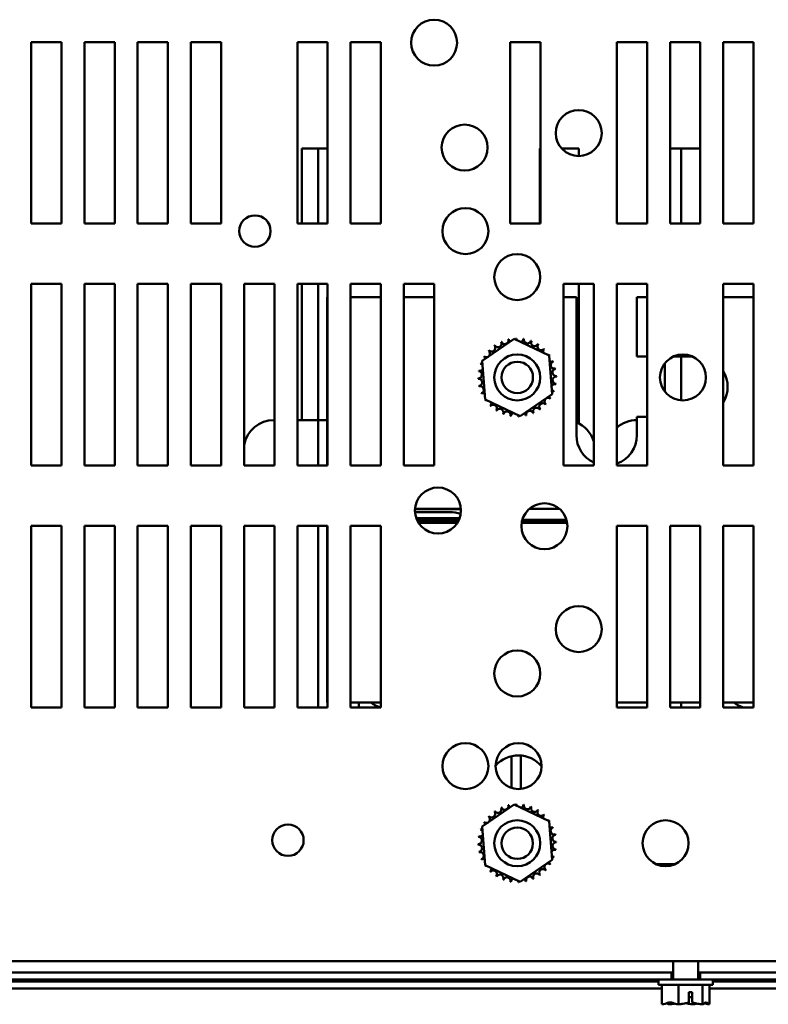
# Model space of a CAD drawing. Units: inches. Extents: x 0.05 to 2.15, y 0.02 to 1.67.
# Drawn here: x 0.2 to 0.34, y 0.18 to 0.36 of the extents above; entities that cross this region are included whole.
import ezdxf

# ---------------------------------------------------------------- set-up
doc = ezdxf.new("R2010")
doc.units = ezdxf.units.IN
doc.header["$LTSCALE"] = 0.1
doc.header["$MEASUREMENT"] = 0
doc.layers.add('Visible (ANSI)', color=7, linetype='Continuous', lineweight=50)

msp = doc.modelspace()

# ---------------------------------------------------------------- linework, layer by layer
at = {"layer": 'Visible (ANSI)'}
for p, q in [((0.2069277983244957, 0.3265442253269152), (0.2069277983244957, 0.3598775586602486)), ((0.2069277983244957, 0.3598775586602486), (0.2124833538800513, 0.3598775586602486)), ((0.2124833538800513, 0.3598775586602486), (0.2124833538800513, 0.3265442253269152)), ((0.2167055761022735, 0.3265442253269152), (0.2167055761022735, 0.3598775586602486)), ((0.2167055761022735, 0.3598775586602486), (0.2222611316578291, 0.3598775586602486)), ((0.2222611316578291, 0.3598775586602486), (0.2222611316578291, 0.3265442253269152)), ((0.2264833538800512, 0.3265442253269152), (0.2264833538800513, 0.3598775586602486)), ((0.2264833538800513, 0.3598775586602486), (0.2320389094356068, 0.3598775586602486)), ((0.2320389094356068, 0.3598775586602486), (0.2320389094356068, 0.3265442253269152)), ((0.2362611316578291, 0.3265442253269152), (0.2362611316578291, 0.3598775586602486)), ((0.2362611316578291, 0.3598775586602486), (0.2418166872133846, 0.3598775586602486)), ((0.2418166872133846, 0.3598775586602486), (0.2418166872133846, 0.3265442253269152)), ((0.2558166872133846, 0.3265442253269152), (0.2558166872133846, 0.3598775586602486)), ((0.2558166872133846, 0.3598775586602486), (0.2613722427689402, 0.3598775586602486)), ((0.2613722427689402, 0.3598775586602486), (0.2613722427689402, 0.3265442253269152)), ((0.2655944649911624, 0.3265442253269152), (0.2655944649911624, 0.3598775586602486)), ((0.2655944649911624, 0.3598775586602486), (0.2711500205467179, 0.3598775586602486)), ((0.2711500205467179, 0.3598775586602486), (0.2711500205467179, 0.3265442253269152)), ((0.2949277983244957, 0.3265442253269152), (0.2949277983244957, 0.3598775586602486)), ((0.2949277983244957, 0.3598775586602486), (0.3004833538800513, 0.3598775586602486)), ((0.3004833538800513, 0.3598775586602486), (0.3004833538800513, 0.3265442253269152)), ((0.3144833538800513, 0.3265442253269152), (0.3144833538800513, 0.3598775586602486)), ((0.3144833538800513, 0.3598775586602486), (0.3200389094356069, 0.3598775586602486)), ((0.3200389094356069, 0.3598775586602486), (0.3200389094356069, 0.3265442253269152)), ((0.324261131657829, 0.3265442253269152), (0.324261131657829, 0.3598775586602486)), ((0.324261131657829, 0.3598775586602486), (0.3298166872133846, 0.3598775586602486)), ((0.3298166872133846, 0.3598775586602486), (0.3298166872133846, 0.3265442253269152)), ((0.3340389094356068, 0.3265442253269152), (0.3340389094356068, 0.3598775586602486)), ((0.3340389094356068, 0.3598775586602486), (0.3395944649911624, 0.3598775586602486)), ((0.3395944649911624, 0.3598775586602486), (0.3395944649911624, 0.3265442253269152)), ((0.256616687213385, 0.3403220031047248), (0.2596166872133864, 0.3403220031047248)), ((0.2566166872133814, 0.3265442253269451), (0.256616687213385, 0.3403220031047248)), ((0.2596166872133864, 0.3403220031047248), (0.2596166872133863, 0.3265442253269452)), ((0.2596166872133863, 0.3403220031047248), (0.2613722427689402, 0.3403220031047248)), ((0.2596166872133863, 0.3403220031047248), (0.2596166872133863, 0.3265442253269461)), ((0.3004833538800513, 0.3403220031047062), (0.3003611316578494, 0.3403220031047062)), ((0.3003611316578494, 0.3403220031047062), (0.3003611316578482, 0.3265442253269308)), ((0.304527798324516, 0.3403220031047059), (0.304352957305169, 0.3403220031047059)), ((0.3045277983245105, 0.3403220031047095), (0.3075277983245117, 0.3403220031047095)), ((0.304527798324516, 0.3401400666570804), (0.3045277983245105, 0.3403220031047095)), ((0.304527798324516, 0.3401400666570816), (0.3045277983245161, 0.3403220031047059)), ((0.3075277983245117, 0.3403220031047095), (0.3075277983245115, 0.3389333481404278)), ((0.324261131657829, 0.3403220031047248), (0.326283353880052, 0.3403220031047248)), ((0.326283353880052, 0.3403220031047248), (0.326283353880052, 0.3265442253269452)), ((0.326283353880052, 0.3403220031047247), (0.3298166872133845, 0.3403220031047247)), ((0.326283353880052, 0.3403220031047247), (0.326283353880052, 0.3265442253269461)), ((0.2124833538800513, 0.3265442253269152), (0.2069277983244957, 0.3265442253269152)), ((0.2222611316578291, 0.3265442253269152), (0.2167055761022735, 0.3265442253269152)), ((0.2320389094356068, 0.3265442253269152), (0.2264833538800512, 0.3265442253269152)), ((0.2418166872133846, 0.3265442253269152), (0.2362611316578291, 0.3265442253269152)), ((0.2613722427689402, 0.3265442253269152), (0.2558166872133846, 0.3265442253269152)), ((0.2711500205467179, 0.3265442253269152), (0.2655944649911624, 0.3265442253269152)), ((0.3004833538800513, 0.3265442253269152), (0.2949277983244957, 0.3265442253269152)), ((0.3200389094356069, 0.3265442253269152), (0.3144833538800513, 0.3265442253269152)), ((0.3298166872133846, 0.3265442253269152), (0.324261131657829, 0.3265442253269152)), ((0.3395944649911624, 0.3265442253269152), (0.3340389094356068, 0.3265442253269152)), ((0.2069277983244957, 0.2820997808824708), (0.2069277983244957, 0.3154331142158042)), ((0.2069277983244957, 0.3154331142158042), (0.2124833538800513, 0.3154331142158042)), ((0.2124833538800513, 0.3154331142158042), (0.2124833538800513, 0.2820997808824708)), ((0.2167055761022735, 0.2820997808824708), (0.2167055761022735, 0.3154331142158042)), ((0.2167055761022735, 0.3154331142158042), (0.2222611316578291, 0.3154331142158042)), ((0.2222611316578291, 0.3154331142158042), (0.2222611316578291, 0.2820997808824708)), ((0.2264833538800512, 0.2820997808824708), (0.2264833538800513, 0.3154331142158042)), ((0.2264833538800513, 0.3154331142158042), (0.2320389094356068, 0.3154331142158042)), ((0.2320389094356068, 0.3154331142158042), (0.2320389094356068, 0.2820997808824708)), ((0.2362611316578291, 0.2820997808824708), (0.2362611316578291, 0.3154331142158042)), ((0.2362611316578291, 0.3154331142158042), (0.2418166872133846, 0.3154331142158042)), ((0.2418166872133846, 0.3154331142158042), (0.2418166872133846, 0.2820997808824708)), ((0.2460389094356068, 0.2820997808824708), (0.2460389094356068, 0.315433114215804)), ((0.2460389094356068, 0.315433114215804), (0.2515944649911624, 0.315433114215804)), ((0.2515944649911624, 0.315433114215804), (0.2515944649911624, 0.2820997808824708)), ((0.2558166872133846, 0.2820997808824708), (0.2558166872133846, 0.315433114215804)), ((0.2558166872133846, 0.315433114215804), (0.2613722427689402, 0.315433114215804)), ((0.2566166872133814, 0.2904331142158344), (0.2566166872133814, 0.3154331142158341)), ((0.2596166872133863, 0.3154331142158341), (0.2596166872133863, 0.2904331142158344)), ((0.2613722427689402, 0.315433114215804), (0.2613722427689402, 0.2820997808824708)), ((0.2655944649911624, 0.2820997808824708), (0.2655944649911624, 0.315433114215804)), ((0.2655944649911624, 0.315433114215804), (0.2711500205467179, 0.315433114215804)), ((0.2711500205467179, 0.315433114215804), (0.2711500205467179, 0.2820997808824708)), ((0.2753722427689402, 0.2820997808824708), (0.2753722427689402, 0.315433114215804)), ((0.2753722427689402, 0.315433114215804), (0.2809277983244957, 0.315433114215804)), ((0.2809277983244957, 0.315433114215804), (0.2809277983244957, 0.2820997808824708)), ((0.3047055761022735, 0.2820997808824708), (0.3047055761022735, 0.315433114215804)), ((0.3047055761022735, 0.315433114215804), (0.3102611316578291, 0.315433114215804)), ((0.3075277983245095, 0.315433114215819), (0.3075277983245073, 0.2897988653220331)), ((0.3102611316578291, 0.315433114215804), (0.3102611316578291, 0.2820997808824708)), ((0.3144833538800513, 0.2820997808824708), (0.3144833538800513, 0.315433114215804)), ((0.3144833538800513, 0.315433114215804), (0.3200389094356069, 0.315433114215804)), ((0.3200389094356069, 0.315433114215804), (0.3200389094356069, 0.2820997808824708)), ((0.3340389094356068, 0.2820997808824708), (0.3340389094356068, 0.315433114215804)), ((0.3340389094356068, 0.315433114215804), (0.3395944649911624, 0.315433114215804)), ((0.3395944649911624, 0.315433114215804), (0.3395944649911624, 0.2820997808824708)), ((0.2613722427689407, 0.3129997808824709), (0.261283353880053, 0.3129997808824709)), ((0.261283353880053, 0.3129997808824709), (0.2612833538800529, 0.2820997808824717)), ((0.2711500205467185, 0.3129997808824709), (0.265594464991163, 0.3129997808824709)), ((0.2809277983244962, 0.3129997808824709), (0.2753722427689407, 0.3129997808824709)), ((0.3070611316578303, 0.3129997808824708), (0.3047055761022738, 0.3129997808824708)), ((0.3070611316578303, 0.2876664475491377), (0.3070611316578303, 0.3129997808824708)), ((0.3181722427689413, 0.3129997808824708), (0.3181722427689413, 0.302110891993582)), ((0.320038909435607, 0.3129997808824708), (0.3181722427689413, 0.3129997808824708)), ((0.3395944649911624, 0.3129997808824707), (0.3340389094356069, 0.3129997808824708)), ((0.2897751758515017, 0.301330928869957), (0.2956428407008738, 0.3053650598692117)), ((0.2956428407008738, 0.3053650598692117), (0.3020703330531087, 0.30230057854839)), ((0.3020703330531087, 0.30230057854839), (0.3026301605559716, 0.2952019662283135)), ((0.3181722427689413, 0.302110891993582), (0.320038909435607, 0.3021108919935819)), ((0.3248876630401699, 0.3021108919935819), (0.3283790280496833, 0.3021108919935819)), ((0.3262833538800521, 0.3021108919936114), (0.3262833538800521, 0.294058756219193)), ((0.2903350033543647, 0.2942323165498805), (0.2897751758515017, 0.301330928869957)), ((0.3232833538800472, 0.2956964832811106), (0.3232833538800472, 0.3008364118172251)), ((0.3026301605559716, 0.2952019662283135), (0.2967624957065996, 0.2911678352290587)), ((0.2967624957065996, 0.2911678352290587), (0.2903350033543647, 0.2942323165498805)), ((0.2515055761022752, 0.2904331142158172), (0.2515944649911626, 0.2904331142158172)), ((0.2558166872133849, 0.2904331142158172), (0.2579500205467196, 0.2904331142158172)), ((0.2596166872133863, 0.2904331142158167), (0.2579500205467196, 0.2904331142158172)), ((0.2596166872133862, 0.2887664475491487), (0.2596166872133862, 0.2904331142158159)), ((0.2612833538800529, 0.2904331142158159), (0.2596166872133864, 0.2904331142158159)), ((0.3181722427689413, 0.2909997808824709), (0.3181722427689413, 0.2876664475491377)), ((0.320038909435607, 0.2909997808824709), (0.3181722427689413, 0.2909997808824709)), ((0.2596166872133863, 0.2820997808824821), (0.2596166872133864, 0.2887664475491487)), ((0.2124833538800513, 0.2820997808824708), (0.2069277983244957, 0.2820997808824708)), ((0.2222611316578291, 0.2820997808824708), (0.2167055761022735, 0.2820997808824708)), ((0.2320389094356068, 0.2820997808824708), (0.2264833538800512, 0.2820997808824708)), ((0.2418166872133846, 0.2820997808824708), (0.2362611316578291, 0.2820997808824708)), ((0.2515944649911624, 0.2820997808824708), (0.2460389094356068, 0.2820997808824708)), ((0.2613722427689402, 0.2820997808824708), (0.2558166872133846, 0.2820997808824708)), ((0.2711500205467179, 0.2820997808824708), (0.2655944649911624, 0.2820997808824708)), ((0.2809277983244957, 0.2820997808824708), (0.2753722427689402, 0.2820997808824708)), ((0.3102611316578291, 0.2820997808824708), (0.3047055761022735, 0.2820997808824708)), ((0.3200389094356069, 0.2820997808824708), (0.3144833538800513, 0.2820997808824708)), ((0.3395944649911624, 0.2820997808824708), (0.3340389094356068, 0.2820997808824708)), ((0.277429883444578, 0.2740997808824734), (0.2837833538800527, 0.2740997808824734)), ((0.2858552859185824, 0.2741108919935837), (0.2774306307437509, 0.2741108919935837)), ((0.2837833538800527, 0.2735331142158068), (0.2774306307437504, 0.2735331142158068)), ((0.2807277983244971, 0.2741108919935875), (0.2807277983244971, 0.2740997808824769)), ((0.2837833538800527, 0.2740997808824734), (0.2858560332177543, 0.2740997808824735)), ((0.3039786018149887, 0.2741108919935837), (0.2984184259584555, 0.2741108919935837)), ((0.2776595978787558, 0.272422003104696), (0.2856263187835765, 0.272422003104696)), ((0.2855029141935121, 0.2721108919935827), (0.2777830024688203, 0.2721108919935827)), ((0.2853850116395734, 0.2718664475491382), (0.277900905022759, 0.2718664475491382)), ((0.2852051743150795, 0.2715553364380272), (0.2780807423472527, 0.2715553364380272)), ((0.2807277983244971, 0.2724220031046991), (0.2807277983244971, 0.2721108919935878)), ((0.3053746364902859, 0.2715553364380272), (0.2970223912831574, 0.2715553364380272)), ((0.3053162862678418, 0.2718664475491381), (0.2970807415056014, 0.2718664475491382)), ((0.3052531408732644, 0.2721108919935827), (0.2971438869001789, 0.2721108919935827)), ((0.2069277983244957, 0.2376553364380264), (0.2069277983244957, 0.2709886697713597)), ((0.2069277983244957, 0.2709886697713597), (0.2124833538800513, 0.2709886697713597)), ((0.2124833538800513, 0.2709886697713597), (0.2124833538800513, 0.2376553364380264)), ((0.2167055761022735, 0.2376553364380264), (0.2167055761022735, 0.2709886697713597)), ((0.2167055761022735, 0.2709886697713597), (0.2222611316578291, 0.2709886697713597)), ((0.2222611316578291, 0.2709886697713597), (0.2222611316578291, 0.2376553364380264)), ((0.2264833538800512, 0.2376553364380264), (0.2264833538800513, 0.2709886697713597)), ((0.2264833538800513, 0.2709886697713597), (0.2320389094356068, 0.2709886697713597)), ((0.2320389094356068, 0.2709886697713597), (0.2320389094356068, 0.2376553364380264)), ((0.2362611316578291, 0.2376553364380264), (0.2362611316578291, 0.2709886697713597)), ((0.2362611316578291, 0.2709886697713597), (0.2418166872133846, 0.2709886697713597)), ((0.2418166872133846, 0.2709886697713597), (0.2418166872133846, 0.2376553364380264)), ((0.2460389094356068, 0.2376553364380264), (0.2460389094356068, 0.2709886697713597)), ((0.2460389094356068, 0.2709886697713597), (0.2515944649911624, 0.2709886697713597)), ((0.2515944649911624, 0.2709886697713597), (0.2515944649911624, 0.2376553364380264)), ((0.2558166872133846, 0.2376553364380264), (0.2558166872133846, 0.2709886697713597)), ((0.2558166872133846, 0.2709886697713597), (0.2613722427689402, 0.2709886697713597)), ((0.2596166872133862, 0.237655336438038), (0.2596166872133863, 0.270988669771371)), ((0.2612833538800529, 0.2709886697713606), (0.2612833538800528, 0.2385331142158052)), ((0.2613722427689402, 0.2709886697713597), (0.2613722427689402, 0.2376553364380264)), ((0.2655944649911624, 0.2376553364380264), (0.2655944649911624, 0.2709886697713597)), ((0.2655944649911624, 0.2709886697713597), (0.2711500205467179, 0.2709886697713597)), ((0.2711500205467179, 0.2709886697713597), (0.2711500205467179, 0.2376553364380264)), ((0.3144833538800513, 0.2376553364380264), (0.3144833538800513, 0.2709886697713597)), ((0.3144833538800513, 0.2709886697713597), (0.3200389094356069, 0.2709886697713597)), ((0.3200389094356069, 0.2709886697713597), (0.3200389094356069, 0.2376553364380264)), ((0.324261131657829, 0.2376553364380264), (0.324261131657829, 0.2709886697713597)), ((0.324261131657829, 0.2709886697713597), (0.3298166872133846, 0.2709886697713597)), ((0.3298166872133846, 0.2709886697713597), (0.3298166872133846, 0.2376553364380264)), ((0.3340389094356068, 0.2376553364380264), (0.3340389094356068, 0.2709886697713597)), ((0.3340389094356068, 0.2709886697713597), (0.3395944649911624, 0.2709886697713597)), ((0.3395944649911624, 0.2709886697713597), (0.3395944649911624, 0.2376553364380264)), ((0.2124833538800513, 0.2376553364380264), (0.2069277983244957, 0.2376553364380264)), ((0.2222611316578291, 0.2376553364380264), (0.2167055761022735, 0.2376553364380264)), ((0.2320389094356068, 0.2376553364380264), (0.2264833538800512, 0.2376553364380264)), ((0.2418166872133846, 0.2376553364380264), (0.2362611316578291, 0.2376553364380264)), ((0.2515944649911624, 0.2376553364380264), (0.2460389094356068, 0.2376553364380264)), ((0.2613722427689402, 0.2376553364380264), (0.2558166872133846, 0.2376553364380264)), ((0.2612833538800528, 0.2385331142158052), (0.2613722427689403, 0.2385331142158052)), ((0.2655944649911625, 0.2385331142158052), (0.2711500205467181, 0.2385331142158051)), ((0.2711500205467179, 0.2376553364380264), (0.2655944649911624, 0.2376553364380264)), ((0.2671166872133861, 0.2385331142158087), (0.2671166872133861, 0.237655336438031)), ((0.3144833538800511, 0.238533114215805), (0.3200389094356065, 0.238533114215805)), ((0.3200389094356069, 0.2376553364380264), (0.3144833538800513, 0.2376553364380264)), ((0.3242611316578286, 0.2385331142158051), (0.3298166872133843, 0.2385331142158051)), ((0.3298166872133846, 0.2376553364380264), (0.324261131657829, 0.2376553364380264)), ((0.3262833538800524, 0.237655336438038), (0.3262833538800524, 0.2385331142158155)), ((0.3340389094356064, 0.238533114215805), (0.339594464991162, 0.238533114215805)), ((0.3395944649911624, 0.2376553364380264), (0.3340389094356068, 0.2376553364380264)), ((0.2951722427689414, 0.2228546304741973), (0.2951722427689414, 0.2287081135039306)), ((0.2968389094356081, 0.228826419013317), (0.2968389094356081, 0.2226786590152352)), ((0.2897710215344868, 0.2157753733144014), (0.2956386863838588, 0.2198095043136561)), ((0.2956386863838588, 0.2198095043136561), (0.3020661787360936, 0.2167450229928344)), ((0.2903308490373497, 0.2086767609943249), (0.2897710215344868, 0.2157753733144014)), ((0.3020661787360936, 0.2167450229928344), (0.3026260062389566, 0.2096464106727579)), ((0.2967583413895846, 0.2056122796735031), (0.2903308490373497, 0.2086767609943249)), ((0.3026260062389566, 0.2096464106727579), (0.2967583413895846, 0.2056122796735031)), ((0.3251430045618119, 0.2088442253269162), (0.3217512207345509, 0.2088442253269162)), ((0.4876610764936972, 0.1910442253269167), (0.1664167423775162, 0.1910442253269168)), ((0.3248500205467168, 0.1910442253269185), (0.3248500205467168, 0.1876775586602507)), ((0.3294500205467168, 0.1910442253269185), (0.3294500205467168, 0.1876775586602508)), ((0.3245085931189658, 0.1889886697713588), (0.1864833538800512, 0.1889886697713596)), ((0.3248500205467165, 0.1889886697713624), (0.3245085931189658, 0.1889886697713621)), ((0.3245085931189658, 0.1876775586602477), (0.3245085931189658, 0.1889886697713588)), ((0.3297854421167812, 0.1889886697713621), (0.3294500205467165, 0.1889886697713624)), ((0.4909277983244942, 0.1889886697713578), (0.3297854421167813, 0.1889886697713587)), ((0.3297854421167812, 0.1876775586602476), (0.3297854421167812, 0.1889886697713588)), ((0.3245085931189658, 0.1876775586602477), (0.1631500205467169, 0.1876775586602486)), ((0.3221500205467165, 0.1873220031047905), (0.1770389094356063, 0.1873220031047904)), ((0.3221500205467168, 0.1866775586602507), (0.3221500205467168, 0.1876775586602507)), ((0.3221500205467168, 0.1866775586602508), (0.3321500205467169, 0.1866775586602507)), ((0.3227703174519214, 0.1831220031046949), (0.3227703174519214, 0.1866775586602505)), ((0.3245085931189661, 0.1876775586602496), (0.3297854421167816, 0.1876775586602495)), ((0.3258187185850759, 0.1831220031046939), (0.3258187185850759, 0.1866775586602495)), ((0.4909277983244942, 0.1876775586602467), (0.3297854421167813, 0.1876775586602476)), ((0.3301984216798713, 0.1831220031046943), (0.3301984216798713, 0.1866775586602498)), ((0.3315297236415122, 0.1831220031046955), (0.3315297236415122, 0.1866775586602511)), ((0.3321500205467168, 0.1866775586602507), (0.3321500205467168, 0.1876775586602508)), ((0.4770389094356059, 0.1873220031047907), (0.3321500205467165, 0.1873220031047906)), ((0.3227703174519211, 0.1860108919936795), (0.1764186125304016, 0.1860108919936793)), ((0.3277358415896777, 0.1834532048813229), (0.3277358415897996, 0.1853442253269163)), ((0.3277358415897996, 0.1853442253269163), (0.3283516047352948, 0.1853442253269164)), ((0.3283516047352948, 0.1853442253269164), (0.3283516047353641, 0.1834433839253053)), ((0.4777905494833432, 0.1860108919936797), (0.331529723641512, 0.1860108919936795)), ((0.3227703174519214, 0.1831220031046949), (0.3227914156081485, 0.1831220031046949)), ((0.3240924053975764, 0.1831220031046962), (0.3241319315857752, 0.1831220031046962)), ((0.3257976204288488, 0.1831220031046939), (0.3258187185850759, 0.1831220031046939)), ((0.3258187185850759, 0.1831220031046939), (0.3258490307572889, 0.1831220031046939)), ((0.3283288179835194, 0.1844553364380275), (0.3277358415897423, 0.1844553364380282)), ((0.3283288179835194, 0.1837886697713608), (0.3283288179835194, 0.1844553364380275)), ((0.3284510103361447, 0.1831220031046965), (0.3285024206645847, 0.1831220031046965)), ((0.3301681095076583, 0.1831220031046943), (0.3301984216798713, 0.1831220031046943)), ((0.3301984216798713, 0.1831220031046943), (0.3302076356958572, 0.1831220031046943)), ((0.3315086254852851, 0.1831220031046955), (0.3315205096255263, 0.1831220031046955)), ((0.3315205096255264, 0.1831220031046955), (0.3315297236415122, 0.1831220031046955))]:
    msp.add_line(p, q, dxfattribs=at)
for centre, radius in [((0.2809277983244958, 0.3597553364380263), 0.0042222222222222), ((0.3074833538800513, 0.3431553364380263), 0.0042222222222222), ((0.2865398439229886, 0.3404886697713598), 0.0042222222222222), ((0.2866834971659148, 0.3251480919935821), 0.0042222222222222), ((0.2480189434783769, 0.3251480919935818), 0.0028888888888889), ((0.2961985138867217, 0.3167108919935819), 0.0042222222222222), ((0.2962026682037366, 0.298266447549135), 0.0042222222222222), ((0.3266333455449264, 0.2982664475491376), 0.0042222222222222), ((0.2962026682037366, 0.2982664475491347), 0.0028888888888889), ((0.2816429583311661, 0.2738220031046931), 0.0042222222222222), ((0.3011985138867217, 0.2709331142158042), 0.0042222222222222), ((0.3074833538800512, 0.2520442253269152), 0.0042222222222222), ((0.2961985138867217, 0.2438886697713598), 0.0042222222222222), ((0.2866834971659148, 0.2268820031046928), 0.0042222222222222), ((0.2964400874711301, 0.2268820031046928), 0.0042222222222222), ((0.2540833538800513, 0.2132664475491372), 0.0028888888888889), ((0.2961985138867218, 0.2127108919935794), 0.0042222222222222), ((0.2961985138867218, 0.212710891993579), 0.0028888888888889), ((0.3234471126481812, 0.212710891993582), 0.0042222222222222)]:
    msp.add_circle(centre, radius, dxfattribs=at)
for centre, radius, start, end in [((0.2914884965041228, 0.3036835561522244), 0.0006704877988871, 223.7067900965038, 38.3552446099134), ((0.2962026682037366, 0.2982664475491374), 0.0071811197198682, 125.1325628397995, 125.6794718666196), ((0.2926359034532344, 0.3044991572043078), 0.0006704877988871, 212.4567900965045, 27.10524460991292), ((0.2962026682037366, 0.2982664475491374), 0.0071811197198681, 113.8825628397996, 114.4294718666199), ((0.2939203791714432, 0.3050752387196869), 0.0006704877988871, 201.2067900965051, 15.85524460991667), ((0.2962026682037366, 0.2982664475491374), 0.0071811197198682, 102.6325628397994, 103.1794718666197), ((0.2952925619772406, 0.3053896622087958), 0.0006704877988871, 189.9567900965048, 233.548166594079), ((0.2952925619772406, 0.3053896622087958), 0.0006704877988871, 345.5619549983804, 4.605244609912915), ((0.2962026682037366, 0.2982664475491374), 0.0071811197198682, 91.3825628397998, 91.92947186661982), ((0.2966997196549288, 0.3054303445532789), 0.0006704877988871, 178.7067900965041, 204.5292068992579), ((0.2966997196549288, 0.3054303445532789), 0.0006704877988871, 284.4893165743209, 353.3552446099156), ((0.2962026682037366, 0.2982664475491374), 0.0071811197198682, 80.13256283979982, 80.67947186661993), ((0.2980877759240972, 0.3051957223534525), 0.0006704877988871, 167.4567900965052, 342.1052446099141), ((0.2962026682037366, 0.2982664475491374), 0.0071811197198682, 68.88256283979932, 69.42947186661976), ((0.2994033885607528, 0.3046948120088784), 0.0006704877988871, 156.2067900965044, 330.8552446099136), ((0.300595999309073, 0.3039468632231848), 0.0006704877988871, 144.9567900965045, 319.6052446099135), ((0.2962026682037366, 0.2982664475491374), 0.0071811197198682, 57.63256283979957, 58.17947186661971), ((0.2962026682037366, 0.2982664475491374), 0.0071811197198682, 147.6325628397996, 148.1794718666197), ((0.2897743037439957, 0.3014671679061536), 0.0006704877988871, 24.82749349656041, 60.85524460991365), ((0.2905222525296893, 0.3026597786544738), 0.0006704877988871, 234.9567900965045, 49.60524460991347), ((0.2962026682037366, 0.2982664475491374), 0.0071811197198682, 136.3825628397996, 136.9294718666199), ((0.3016197768068236, 0.3029806192487513), 0.0006704877988871, 133.7067900965038, 193.2882243227206), ((0.2962026682037366, 0.2982664475491374), 0.0071811197198682, 46.38256283979965, 46.92947186661986), ((0.3016197768068236, 0.3029806192487513), 0.0006704877988871, 295.7302991508523, 308.3552446099134), ((0.3024353778589071, 0.3018332122996396), 0.0006704877988871, 122.4567900965045, 131.2502489861138), ((0.2962026682037366, 0.2982664475491374), 0.0071811197198682, 35.13256283979988, 35.67947186661969), ((0.2962026682037366, 0.2982664475491374), 0.0071811197198682, 158.8825628397993, 159.4294718666198), ((0.2892733933994215, 0.300151555269498), 0.0006704877988871, 32.33652378352437, 72.10524460991412), ((0.2897743037439957, 0.3014671679061536), 0.0006704877988871, 246.2067900965044, 273.6682168761333), ((0.3024353778589071, 0.3018332122996396), 0.0006704877988871, 245.3027552631343, 297.1052446099169), ((0.3030114593742861, 0.3005487365814308), 0.0006704877988871, 111.2067900965051, 285.8552446099167), ((0.2962026682037366, 0.2982664475491374), 0.0071811197198682, 23.88256283979967, 24.4294718666199), ((0.2890387711995952, 0.2987634990003295), 0.0006704877988871, 268.7067900965041, 83.35524460991309), ((0.2962026682037366, 0.2982664475491374), 0.0071811197198682, 170.1325628397998, 170.6794718666199), ((0.2892733933994215, 0.300151555269498), 0.0006704877988871, 257.4567900965052, 336.6819996900527), ((0.3033258828633951, 0.2991765537756334), 0.0006704877988871, 99.95679009650488, 274.605244609916), ((0.3033665652078781, 0.2977693960979453), 0.0006704877988871, 88.70679009650412, 263.3552446099131), ((0.2962026682037366, 0.2982664475491374), 0.0071811197198682, 12.63256283979967, 13.17947186661974), ((0.2962026682037366, 0.2982664475491374), 0.0071811197198682, 1.382562839799612, 1.929471866619589), ((0.3292833538800524, 0.2965553364380264), 0.0055555555555555, 328.8703866772018, 31.12961332279752), ((0.2962026682037366, 0.2982664475491374), 0.0071811197198682, 181.3825628397995, 181.9294718666195), ((0.2890794535440783, 0.2973563413226413), 0.0006704877988871, 279.9567900965048, 94.60524460991596), ((0.2962026682037366, 0.2982664475491374), 0.0071811197198682, 192.6325628397993, 193.1794718666196), ((0.2893938770331872, 0.2959841585168439), 0.0006704877988871, 291.2067900965051, 105.8552446099166), ((0.3031319430080517, 0.2963813398287769), 0.0006704877988871, 77.45679009650523, 156.6819996900527), ((0.2962026682037366, 0.2982664475491374), 0.0071811197198681, 350.1325628397998, 350.67947186662), ((0.2962026682037366, 0.2982664475491374), 0.0071811197198682, 203.8825628397996, 204.4294718666198), ((0.2899699585485663, 0.2946996827986352), 0.0006704877988871, 65.30275526313433, 117.1052446099169), ((0.3031319430080517, 0.2963813398287769), 0.0006704877988871, 212.3365237835269, 252.1052446099141), ((0.3026310326634777, 0.2950657271921212), 0.0006704877988871, 66.20679009650442, 93.66821687613027), ((0.2962026682037366, 0.2982664475491374), 0.0071811197198682, 338.8825628397993, 339.4294718666198), ((0.2899699585485663, 0.2946996827986352), 0.0006704877988871, 302.4567900965046, 311.2502489861157), ((0.2962026682037366, 0.2982664475491374), 0.0071811197198682, 215.1325628397998, 215.6794718666199), ((0.2907855596006497, 0.2935522758495235), 0.0006704877988871, 115.7302991508524, 128.3552446099134), ((0.2907855596006497, 0.2935522758495235), 0.0006704877988871, 313.7067900965038, 13.28822432272727), ((0.2962026682037366, 0.2982664475491374), 0.0071811197198682, 226.3825628397998, 226.9294718666198), ((0.2918093370984003, 0.2925860318750901), 0.0006704877988871, 324.9567900965045, 139.6052446099135), ((0.3009168399033506, 0.2928493389460505), 0.0006704877988871, 43.70679009650382, 218.3552446099134), ((0.301883083877784, 0.293873116443801), 0.0006704877988871, 54.95679009650452, 229.6052446099135), ((0.2962026682037366, 0.2982664475491374), 0.0071811197198682, 316.3825628397996, 316.9294718666198), ((0.3026310326634777, 0.2950657271921212), 0.0006704877988871, 204.8274934965604, 240.8552446099122), ((0.2962026682037366, 0.2982664475491374), 0.0071811197198682, 327.6325628397996, 328.1794718666197), ((0.2962026682037366, 0.2982664475491374), 0.0071811197198682, 237.6325628397996, 238.1794718666196), ((0.2930019478467205, 0.2918380830893965), 0.0006704877988871, 336.2067900965044, 150.8552446099136), ((0.2962026682037366, 0.2982664475491374), 0.0071811197198682, 248.8825628397993, 249.4294718666198), ((0.2943175604833761, 0.2913371727448223), 0.0006704877988871, 347.4567900965052, 162.1052446099141), ((0.2962026682037366, 0.2982664475491374), 0.0071811197198681, 260.1325628397999, 260.6794718666199), ((0.2957056167525445, 0.2911025505449959), 0.0006704877988871, 104.489316574318, 173.3552446099127), ((0.2957056167525445, 0.2911025505449959), 0.0006704877988871, 358.7067900965042, 24.52920689925791), ((0.2971127744302327, 0.291143232889479), 0.0006704877988871, 165.5619549983804, 184.6052446099158), ((0.2971127744302327, 0.291143232889479), 0.0006704877988871, 9.956790096504827, 53.54816659407896), ((0.2962026682037366, 0.2982664475491374), 0.0071811197198682, 282.6325628397994, 283.1794718666198), ((0.2984849572360301, 0.291457656378588), 0.0006704877988871, 21.20679009650508, 195.8552446099167), ((0.2997694329542389, 0.292033737893967), 0.0006704877988871, 32.45679009650451, 207.1052446099129), ((0.2962026682037366, 0.2982664475491374), 0.0071811197198682, 293.8825628397997, 294.4294718666199), ((0.2962026682037366, 0.2982664475491374), 0.0071811197198682, 305.1325628397998, 305.6794718666199), ((0.2515055761022752, 0.2848775586602616), 0.0055555555555555, 90, 169.7369041014625), ((0.2962026682037366, 0.2982664475491374), 0.0071811197198682, 271.3825628397998, 271.9294718666199), ((0.3049500205467192, 0.2848775586602616), 0.0055555555555555, 17.0596212569029, 67.66631734219978), ((0.3181722427689412, 0.2848775586602615), 0.0055555555555555, 90.00000000000072, 131.6056537839271), ((0.3126166872133858, 0.2876664475491377), 0.0055555555555555, 180, 244.9126169237068), ((0.3126166872133858, 0.2876664475491377), 0.0055555555555555, 289.6333588975508, 0), ((0.2837833538800527, 0.2679775586602529), 0.0055555555555555, 68.5903363499256, 90), ((0.2726722427689416, 0.2429775586602531), 0.0055555555555572, 233.130102354164, 253.3354286261845), ((0.3393389094356078, 0.242977558660253), 0.0055555555555572, 233.1301023541645, 253.3354286261804), ((0.2963944649911637, 0.2232886697713604), 0.0055555555555555, 39.80893930832471, 138.7362359552771), ((0.2926317491362194, 0.2189436016487522), 0.0006704877988871, 212.4567900965045, 27.10524460991292), ((0.2961985138867217, 0.2127108919935818), 0.0071811197198681, 113.8825628397998, 114.4294718666199), ((0.2939162248544283, 0.2195196831641312), 0.0006704877988871, 201.2067900965051, 15.85524460991667), ((0.2961985138867217, 0.2127108919935818), 0.0071811197198682, 102.6325628397994, 103.1794718666197), ((0.2952884076602256, 0.2198341066532402), 0.0006704877988871, 189.9567900965048, 233.548166594079), ((0.2952884076602256, 0.2198341066532402), 0.0006704877988871, 345.5619549983804, 4.605244609912915), ((0.2961985138867217, 0.2127108919935818), 0.0071811197198682, 91.3825628397998, 91.92947186661982), ((0.2966955653379137, 0.2198747889977232), 0.0006704877988871, 178.7067900965041, 204.5292068992579), ((0.2966955653379137, 0.2198747889977232), 0.0006704877988871, 284.4893165743209, 353.3552446099156), ((0.2961985138867217, 0.2127108919935818), 0.0071811197198682, 80.13256283979982, 80.67947186661993), ((0.2980836216070823, 0.2196401667978969), 0.0006704877988871, 167.4567900965052, 342.1052446099141), ((0.2961985138867217, 0.2127108919935818), 0.0071811197198682, 68.88256283979932, 69.42947186661976), ((0.2993992342437379, 0.2191392564533228), 0.0006704877988871, 156.2067900965044, 330.8552446099136), ((0.2905180982126743, 0.2171042230989182), 0.0006704877988871, 234.9567900965045, 49.60524460991347), ((0.2961985138867217, 0.2127108919935818), 0.0071811197198682, 136.3825628397996, 136.9294718666199), ((0.2914843421871078, 0.2181280005966687), 0.0006704877988871, 223.7067900965038, 38.3552446099134), ((0.2961985138867217, 0.2127108919935818), 0.0071811197198682, 125.1325628397995, 125.6794718666196), ((0.3005918449920581, 0.2183913076676291), 0.0006704877988871, 144.9567900965045, 319.6052446099135), ((0.2961985138867217, 0.2127108919935818), 0.0071811197198682, 57.63256283979957, 58.17947186661971), ((0.3016156224898086, 0.2174250636931957), 0.0006704877988871, 133.7067900965038, 193.2882243227206), ((0.2961985138867217, 0.2127108919935818), 0.0071811197198682, 46.38256283979965, 46.92947186661986), ((0.2961985138867217, 0.2127108919935818), 0.0071811197198682, 158.8825628397993, 159.4294718666198), ((0.2892692390824066, 0.2145959997139423), 0.0006704877988871, 32.33652378352437, 72.10524460991412), ((0.2897701494269807, 0.215911612350598), 0.0006704877988871, 246.2067900965044, 273.6682168761333), ((0.2961985138867217, 0.2127108919935818), 0.0071811197198682, 147.6325628397996, 148.1794718666197), ((0.2897701494269807, 0.215911612350598), 0.0006704877988871, 24.82749349656041, 60.85524460991365), ((0.3016156224898086, 0.2174250636931957), 0.0006704877988871, 295.7302991508523, 308.3552446099134), ((0.302431223541892, 0.216277656744084), 0.0006704877988871, 122.4567900965045, 131.2502489861138), ((0.2961985138867217, 0.2127108919935818), 0.0071811197198682, 35.13256283979949, 35.67947186661969), ((0.302431223541892, 0.216277656744084), 0.0006704877988871, 245.3027552631343, 297.1052446099169), ((0.3030073050572711, 0.2149931810258752), 0.0006704877988871, 111.2067900965051, 285.8552446099167), ((0.2961985138867217, 0.2127108919935818), 0.0071811197198682, 23.88256283979967, 24.4294718666199), ((0.2890346168825802, 0.2132079434447739), 0.0006704877988871, 268.7067900965041, 83.35524460991309), ((0.2961985138867217, 0.2127108919935818), 0.0071811197198682, 170.1325628397998, 170.6794718666199), ((0.2892692390824066, 0.2145959997139423), 0.0006704877988871, 257.4567900965052, 336.6819996900527), ((0.3033217285463801, 0.2136209982200778), 0.0006704877988871, 99.95679009650488, 274.605244609916), ((0.2961985138867217, 0.2127108919935818), 0.0071811197198682, 12.63256283979967, 13.17947186661974), ((0.2961985138867217, 0.2127108919935818), 0.0071811197198682, 181.3825628397995, 181.9294718666195), ((0.2890752992270633, 0.2118007857670857), 0.0006704877988871, 279.9567900965048, 94.60524460991596), ((0.3033624108908631, 0.2122138405423897), 0.0006704877988871, 88.70679009650412, 263.3552446099131), ((0.2961985138867217, 0.2127108919935818), 0.0071811197198682, 1.382562839799612, 1.929471866619589), ((0.2961985138867217, 0.2127108919935818), 0.0071811197198682, 192.6325628397993, 193.1794718666196), ((0.2893897227161722, 0.2104286029612883), 0.0006704877988871, 291.2067900965051, 105.8552446099166), ((0.2961985138867217, 0.2127108919935818), 0.0071811197198682, 203.8825628397996, 204.4294718666198), ((0.2899658042315513, 0.2091441272430796), 0.0006704877988871, 65.30275526313433, 117.1052446099169), ((0.3031277886910368, 0.2108257842732212), 0.0006704877988871, 77.45679009650523, 156.6819996900527), ((0.3031277886910368, 0.2108257842732212), 0.0006704877988871, 212.3365237835269, 252.1052446099141), ((0.3026268783464627, 0.2095101716365656), 0.0006704877988871, 66.20679009650442, 93.66821687613027), ((0.2961985138867217, 0.2127108919935818), 0.0071811197198682, 338.8825628397993, 339.4294718666198), ((0.2961985138867217, 0.2127108919935818), 0.0071811197198681, 350.1325628397998, 350.67947186662), ((0.2899658042315513, 0.2091441272430796), 0.0006704877988871, 302.4567900965046, 311.2502489861157), ((0.2961985138867217, 0.2127108919935818), 0.0071811197198682, 215.1325628397998, 215.6794718666199), ((0.2907814052836347, 0.2079967202939679), 0.0006704877988871, 115.7302991508524, 128.3552446099134), ((0.2907814052836347, 0.2079967202939679), 0.0006704877988871, 313.7067900965038, 13.28822432272727), ((0.3018789295607689, 0.2083175608882454), 0.0006704877988871, 54.95679009650452, 229.6052446099135), ((0.3026268783464627, 0.2095101716365656), 0.0006704877988871, 204.8274934965604, 240.8552446099122), ((0.2961985138867217, 0.2127108919935818), 0.0071811197198682, 327.6325628397996, 328.1794718666197), ((0.2961985138867217, 0.2127108919935818), 0.0071811197198682, 226.3825628397998, 226.9294718666198), ((0.2918051827813853, 0.2070304763195344), 0.0006704877988871, 324.9567900965045, 139.6052446099135), ((0.2961985138867217, 0.2127108919935818), 0.0071811197198682, 237.6325628397996, 238.1794718666196), ((0.2929977935297054, 0.2062825275338408), 0.0006704877988871, 336.2067900965044, 150.8552446099136), ((0.2943134061663611, 0.2057816171892667), 0.0006704877988871, 347.4567900965052, 162.1052446099141), ((0.2957014624355296, 0.2055469949894403), 0.0006704877988871, 104.489316574318, 173.3552446099127), ((0.2984808029190151, 0.2059021008230323), 0.0006704877988871, 21.20679009650508, 195.8552446099167), ((0.2997652786372239, 0.2064781823384114), 0.0006704877988871, 32.45679009650451, 207.1052446099129), ((0.3009126855863356, 0.2072937833904948), 0.0006704877988871, 43.70679009650382, 218.3552446099134), ((0.2961985138867217, 0.2127108919935818), 0.0071811197198682, 305.1325628397998, 305.6794718666199), ((0.2961985138867217, 0.2127108919935818), 0.0071811197198682, 316.3825628397996, 316.9294718666198), ((0.2961985138867217, 0.2127108919935818), 0.0071811197198682, 248.8825628397993, 249.4294718666198), ((0.2961985138867217, 0.2127108919935818), 0.0071811197198681, 260.1325628397999, 260.67947186662), ((0.2957014624355296, 0.2055469949894403), 0.0006704877988871, 358.7067900965042, 24.52920689925791), ((0.2961985138867217, 0.2127108919935818), 0.0071811197198682, 271.3825628397998, 271.9294718666199), ((0.2971086201132178, 0.2055876773339234), 0.0006704877988871, 165.5619549983804, 184.6052446099158), ((0.2971086201132178, 0.2055876773339234), 0.0006704877988871, 9.956790096504827, 53.54816659407896), ((0.2961985138867217, 0.2127108919935818), 0.0071811197198682, 282.6325628397994, 283.1794718666198), ((0.2961985138867217, 0.2127108919935818), 0.0071811197198682, 293.8825628397997, 294.4294718666199)]:
    msp.add_arc(centre, radius, start, end, dxfattribs=at)
for points, knots in [([(0.3257976204288488, 0.183122003104694), (0.3256236286071733, 0.183122003104694), (0.3254169017951383, 0.1831651357566002), (0.3249474788027371, 0.1833048079742585), (0.3245994293727552, 0.1834710738244002), (0.3242945180184986, 0.1834710738244003), (0.3239896066642422, 0.1834710738244003), (0.3236415572342601, 0.1833048079742589), (0.3231721342418589, 0.1831651357566009), (0.322965407429824, 0.1831220031046949), (0.3227914156081485, 0.183122003104695)], [-0.2419011823540256, -0.2419011823540256, -0.2419011823540256, -0.2419011823540256, -0.1540153016615011, -0.1540153016615011, 0, 0, 0, 0.1540153016615012, 0.1540153016615012, 0.2419011823540255, 0.2419011823540255, 0.2419011823540255, 0.2419011823540255]), ([(0.3236970908600272, 0.1833363359131586), (0.3237502239939069, 0.1832938926114136), (0.3238024648942113, 0.18324939440256), (0.323926137428975, 0.1831651357566022), (0.3240164194484221, 0.1831220031046962), (0.3240924053975765, 0.1831220031046962)], [0.0959719029129951, 0.0959719029129951, 0.0959719029129951, 0.0959719029129951, 0.1540153016615015, 0.1540153016615015, 0.2419011823540252, 0.2419011823540252, 0.2419011823540252, 0.2419011823540252]), ([(0.3241319315857753, 0.1831220031046962), (0.3243819093566051, 0.1831220031046963), (0.3246789181880871, 0.1831651357566023), (0.3249859160466229, 0.1832287139907512), (0.3250493651589475, 0.1832430999455345), (0.325113890379406, 0.1832583432383962)], [-0.2419011823540256, -0.2419011823540256, -0.2419011823540256, -0.2419011823540256, -0.1540153016615013, -0.1540153016615013, -0.1317887328600653, -0.1317887328600653, -0.1317887328600653, -0.1317887328600653]), ([(0.3277358415895567, 0.1834532048813229), (0.3273708433637138, 0.1834071115506833), (0.3269834908845732, 0.1832867995672375), (0.3263960173596007, 0.1831651357566001), (0.3260990085281187, 0.183122003104694), (0.3258490307572889, 0.183122003104694)], [0.031189129976491, 0.031189129976491, 0.031189129976491, 0.031189129976491, 0.1540153016615013, 0.1540153016615013, 0.2419011823540256, 0.2419011823540256, 0.2419011823540256, 0.2419011823540256]), ([(0.3271505878955478, 0.183336668679028), (0.3273253525206344, 0.1832940622571282), (0.3274971806844327, 0.1832493915972783), (0.3279040237338329, 0.1831651357566025), (0.3282010325653148, 0.1831220031046965), (0.3284510103361447, 0.1831220031046965)], [0.0959767614387817, 0.0959767614387817, 0.0959767614387817, 0.0959767614387817, 0.1540153016615013, 0.1540153016615013, 0.2419011823540256, 0.2419011823540256, 0.2419011823540256, 0.2419011823540256]), ([(0.3283516047353641, 0.1834433839253053), (0.3283473343480173, 0.183473219382743), (0.3283436955795353, 0.1835041062921066), (0.3283333647079849, 0.1836097220988165), (0.3283288179835194, 0.1837064645200471), (0.3283288179835194, 0.1837886697713608)], [0.186734164414194, 0.186734164414194, 0.186734164414194, 0.186734164414194, 0.1977555232265684, 0.1977555232265684, 0.2259437039020446, 0.2259437039020446, 0.2259437039020446, 0.2259437039020446]), ([(0.3301681095076583, 0.1831220031046943), (0.3299181317368284, 0.1831220031046943), (0.3296211229053465, 0.1831651357566003), (0.329055557025242, 0.1832822625669415), (0.328695535405898, 0.1833909241880178), (0.3283516047354331, 0.1834433839253053)], [-0.2419011823540256, -0.2419011823540256, -0.2419011823540256, -0.2419011823540256, -0.1540153016615013, -0.1540153016615013, -0.0390468539702819, -0.0390468539702819, -0.0390468539702819, -0.0390468539702819]), ([(0.3285024206645848, 0.1831220031046965), (0.3286764124862603, 0.1831220031046965), (0.3288831392982952, 0.1831651357566024), (0.3290968166050727, 0.1832287133482073), (0.3291409703868733, 0.1832431567160028), (0.3291858707820985, 0.1832584785558222)], [-0.2419011823540256, -0.2419011823540256, -0.2419011823540256, -0.2419011823540256, -0.1540153016615018, -0.1540153016615018, -0.1317898456951495, -0.1317898456951495, -0.1317898456951495, -0.1317898456951495]), ([(0.3315205096255264, 0.1831220031046955), (0.331444523676372, 0.1831220031046954), (0.3313542416569249, 0.1831651357566014), (0.3311492345980355, 0.1833048079742593), (0.3309972339692982, 0.1834710738244008), (0.3308640726606917, 0.1834710738244007), (0.3307309113520853, 0.1834710738244005), (0.3305789107233481, 0.1833048079742588), (0.3303739036644586, 0.1831651357566005), (0.3302836216450115, 0.1831220031046943), (0.3302076356958572, 0.1831220031046943)], [-0.2419011823540258, -0.2419011823540258, -0.2419011823540258, -0.2419011823540258, -0.1540153016615013, -0.1540153016615013, 0, 0, 0, 0.1540153016615015, 0.1540153016615015, 0.2419011823540258, 0.2419011823540258, 0.2419011823540258, 0.2419011823540258]), ([(0.3306034384436223, 0.1833363359131585), (0.3307251021308952, 0.1832938926114135), (0.3308447227911764, 0.1832493944025597), (0.3311279068515746, 0.1831651357566017), (0.3313346336636096, 0.1831220031046956), (0.3315086254852851, 0.1831220031046955)], [0.0959719029130108, 0.0959719029130108, 0.0959719029130108, 0.0959719029130108, 0.1540153016615019, 0.1540153016615019, 0.2419011823540258, 0.2419011823540258, 0.2419011823540258, 0.2419011823540258])]:
    msp.add_open_spline(points, degree=3, knots=knots, dxfattribs=at)

doc.saveas('drawing.dxf')
